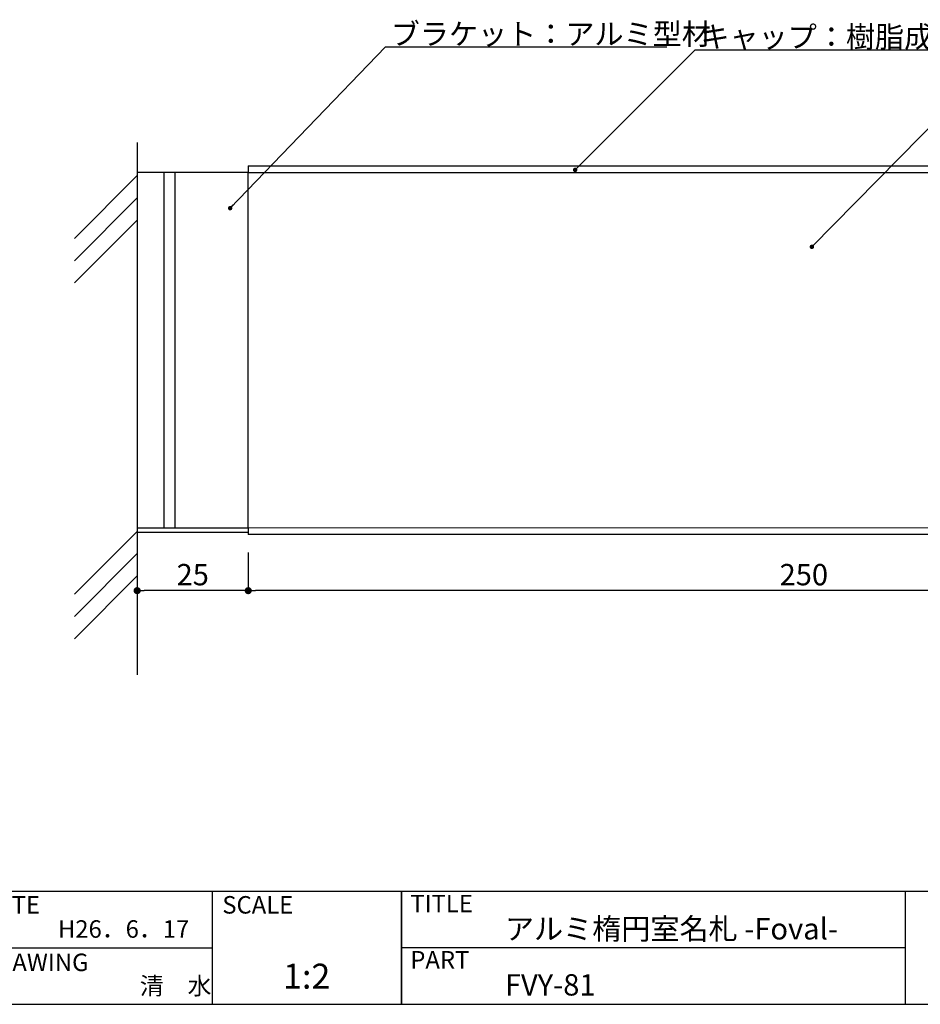
# Model space of a CAD drawing. Extents: x 288 to 568, y 1 to 193.
# Drawn here: x 383 to 484, y 1 to 112 of the extents above; entities that cross this region are included whole.
import ezdxf

# ---------------------------------------------------------------- set-up
doc = ezdxf.new("R2010")
doc.units = 0
doc.header["$MEASUREMENT"] = 0
for name, color, linetype in [('壁', 6, 'Continuous'), ('本体１', 7, 'Continuous'), ('本体２', 11, 'Continuous'), ('枠ライン', 1, 'Continuous'), ('枠文字', 4, 'Continuous'), ('枠横ライン', 9, 'Continuous'), ('注釈', 2, 'Continuous')]:
    doc.layers.add(name, color=color, linetype=linetype)
doc.styles.add('EXTFONT', font='txt.shx', dxfattribs={"height": 3, "bigfont": 'extfont.shx'})
doc.styles.get("Standard").update_dxf_attribs({"font": 'txt.shx', "bigfont": 'extfont.shx'})
doc.styles.add('角ゴ', font='txt.shx', dxfattribs={"bigfont": 'extfont.shx'})
doc.dimstyles.new('KITEI-1$7', dxfattribs={"dimtxt": 2.4, "dimasz": 0.5, "dimexe": 0, "dimexo": 1, "dimgap": 0.7, "dimtad": 2, "dimdec": 0, "dimrnd": 1, "dimzin": 0, "dimdsep": 46, "dimtxsty": 'EXTFONT', "dimblk1": 'DOT', "dimblk2": 'DOT', "dimsah": 1, "dimcen": 0.09, "dimclrd": 2, "dimclre": 2, "dimclrt": 2, "dimadec": 0, "dimazin": 0, "dimtfac": 1, "dimtdec": 4, "dimtofl": 0, "dimtmove": 0, "dimatfit": 0, "dimldrblk": 'DOT', "dimfxl": 1, "dimtolj": 1, "dimtzin": 0, "dimarcsym": 0})
doc.dimstyles.get("Standard").update_dxf_attribs({"dimtxt": 0.18, "dimasz": 0.18, "dimexe": 0.18, "dimexo": 0.0625, "dimgap": 0.09, "dimtad": 0, "dimtih": 1, "dimtoh": 1, "dimdec": 4, "dimzin": 0, "dimdsep": 46, "dimtxsty": 'STANDARD', "dimcen": 0.09, "dimadec": 0, "dimazin": 0, "dimtfac": 1, "dimtdec": 4, "dimtofl": 0, "dimtmove": 0, "dimatfit": 3, "dimfxl": 1, "dimtolj": 1, "dimtzin": 0, "dimarcsym": 0})

# ---------------------------------------------------------------- blocks, each defined once
blk = doc.blocks.new('_DOT')
at = {"color": 0, "linetype": 'ByBlock'}
blk.add_line((-0.5, 0), (-1, 0), dxfattribs=at)
at = {"color": 0, "linetype": 'ByBlock', "const_width": 0.5}
blk.add_lwpolyline([(-0.25, 0, 1), (0.25, 0, 1)], format="xyb", close=True, dxfattribs=at)
blk = doc.blocks.new('*D44')
at = {"layer": 'DEFPOINTS', "color": 0, "linetype": 'Continuous'}
for p in [(408.58, 53.75), (533.58, 53.75), (408.58, 47.45)]:
    blk.add_point(p, dxfattribs=at)
at = {"layer": '注釈', "color": 2, "linetype": 'Continuous'}
for p, q in [((408.58, 51.75), (408.58, 47.45)), ((533.58, 51.75), (533.58, 47.45)), ((532.78, 47.45), (409.38, 47.45))]:
    blk.add_line(p, q, dxfattribs=at)
at = {"layer": '注釈', "color": 2, "linetype": 'Continuous', "xscale": 0.8, "yscale": 0.8, "zscale": 0.8, "rotation": 180}
blk.add_blockref('_DOT', (408.58, 47.45), dxfattribs=at)
at = {"layer": '注釈', "color": 2, "linetype": 'Continuous', "xscale": 0.8, "yscale": 0.8, "zscale": 0.8}
blk.add_blockref('_DOT', (533.58, 47.45), dxfattribs=at)
at = {"layer": '注釈', "color": 2, "linetype": 'Continuous', "insert": (471.08, 49.25), "char_height": 2.4, "attachment_point": 5, "style": '角ゴ'}
blk.add_mtext('\\A1;250', dxfattribs=at)
blk = doc.blocks.new('*D45')
at = {"layer": 'DEFPOINTS', "color": 0, "linetype": 'Continuous'}
for p in [(396.08, 53.98), (408.58, 53.75), (396.08, 47.45)]:
    blk.add_point(p, dxfattribs=at)
at = {"layer": '注釈', "color": 2, "linetype": 'Continuous'}
for p, q in [((396.08, 51.98), (396.08, 47.45)), ((408.58, 51.75), (408.58, 47.45)), ((407.78, 47.45), (396.88, 47.45))]:
    blk.add_line(p, q, dxfattribs=at)
at = {"layer": '注釈', "color": 2, "linetype": 'Continuous', "xscale": 0.8, "yscale": 0.8, "zscale": 0.8, "rotation": 180}
blk.add_blockref('_DOT', (396.08, 47.45), dxfattribs=at)
at = {"layer": '注釈', "color": 2, "linetype": 'Continuous', "xscale": 0.8, "yscale": 0.8, "zscale": 0.8}
blk.add_blockref('_DOT', (408.58, 47.45), dxfattribs=at)
at = {"layer": '注釈', "color": 2, "linetype": 'Continuous', "insert": (402.33, 49.25), "char_height": 2.4, "attachment_point": 5, "style": '角ゴ'}
blk.add_mtext('\\A1;25', dxfattribs=at)

msp = doc.modelspace()

# ---------------------------------------------------------------- linework, layer by layer
at = {"layer": '壁', "linetype": 'ByBlock'}
msp.add_line((396.082, 97.875), (396.082, 37.997), dxfattribs=at)
at = {"layer": '壁', "linetype": 'Continuous'}
for p, q in [((389.011, 87.059), (396.082, 94.13)), ((389.011, 84.559), (396.082, 91.63)), ((389.011, 82.059), (396.082, 89.13)), ((389.011, 47.043), (396.082, 54.114)), ((389.011, 44.543), (396.082, 51.614)), ((389.011, 42.043), (396.082, 49.114))]:
    msp.add_line(p, q, dxfattribs=at)
at = {"layer": '本体１'}
for p, q in [((396.082, 94.476), (396.082, 54.476)), ((408.582, 94.476), (396.082, 94.476)), ((408.582, 54.476), (396.082, 54.476))]:
    msp.add_line(p, q, dxfattribs=at)
at = {"layer": '本体１', "linetype": 'Continuous'}
msp.add_lwpolyline([(408.582, 94.476), (533.582, 94.476), (533.582, 54.498), (408.582, 54.476)], close=True, dxfattribs=at)
at = {"layer": '本体２', "color": 11}
for p, q in [((399.082, 94.476), (399.082, 54.476)), ((400.332, 94.476), (400.332, 54.476)), ((396.082, 54.476), (396.082, 53.976)), ((408.582, 54.476), (408.582, 53.748)), ((408.582, 53.976), (396.082, 53.976))]:
    msp.add_line(p, q, dxfattribs=at)
at = {"layer": '本体２', "linetype": 'Continuous'}
for p, q in [((408.582, 95.226), (533.582, 95.226)), ((408.582, 95.226), (408.582, 94.476)), ((533.582, 53.748), (408.582, 53.748))]:
    msp.add_line(p, q, dxfattribs=at)
at = {"layer": '枠ライン'}
for p, q in [((404.506, 13.603), (404.506, 0.921)), ((425.805, 13.603), (425.805, 0.921)), ((425.805, 0.921), (425.805, 13.603)), ((425.805, 8.421), (425.805, 13.603)), ((482.489, 13.603), (482.489, 8.421)), ((482.489, 8.421), (482.489, 0.921)), ((377.247, 7.262), (404.506, 7.262)), ((482.489, 7.262), (425.805, 7.262))]:
    msp.add_line(p, q, dxfattribs=at)
at = {"layer": '枠横ライン'}
for p, q in [((568.208, 13.603), (287.984, 13.603)), ((287.984, 0.921), (568.208, 0.921))]:
    msp.add_line(p, q, dxfattribs=at)
at = {"layer": '注釈'}
for p, q in [((424.02, 108.605), (455.679, 108.605)), ((458.85, 108.286), (488.042, 108.286))]:
    msp.add_line(p, q, dxfattribs=at)

# ---------------------------------------------------------------- texts
at = {"layer": '枠文字'}
for s, height, p in [('DATE', 1.9679, (378.487, 11.125)), ('SCALE', 1.9679, (405.657, 11.125)), ('TITLE', 1.9679, (426.806, 11.266)), ('H26．6．17', 1.9679, (387.164, 8.407)), ('アルミ楕円室名札 -Foval-', 2.4, (437.45, 8.213)), ('DRAWING', 1.9679, (378.487, 4.657)), ('PART ', 1.9679, (426.806, 4.947)), ('1:2', 2.808, (412.492, 2.68)), ('清\u3000水', 1.9679, (396.377, 2.013)), ('FVY-81', 2.4, (437.45, 1.908))]:
    msp.add_text(s, height=height, dxfattribs=at).set_placement(p)
at = {"layer": '注釈', "style": '角ゴ'}
for s, p in [('ブラケット：アルミ型材', (424.606, 108.868)), ('キャップ：樹脂成型品', (459.443, 108.545))]:
    msp.add_text(s, height=2.4, dxfattribs=at).set_placement(p)

# ---------------------------------------------------------------- dimensions: what is measured, and where the dimension line sits
at = {"layer": '注釈', "linetype": 'Continuous'}
for base, p1, p2, picture, middle in [((396.082, 47.448), (408.582, 53.748), (396.082, 53.976), '*D45', (402.332, 49.248)), ((408.582, 47.448), (533.582, 53.748), (408.582, 53.748), '*D44', (471.082, 49.248))]:
    dim = msp.add_linear_dim(base=base, p1=p1, p2=p2, dimstyle='Standard', override={"dimtxt": 2.4, "dimasz": 0.8, "dimexe": 0, "dimexo": 2, "dimgap": 0.6, "dimtad": 3, "dimtih": 0, "dimtoh": 0, "dimdec": 1, "dimlfac": 2, "dimzin": 8, "dimtxsty": '角ゴ', "dimblk": 'DOT', "dimclrd": 2, "dimclre": 2, "dimclrt": 2, "dimtdec": 1, "dimldrblk": 'DOT', "dimlwd": -1, "dimlwe": -1}, dxfattribs=at)
    dim.commit()
    dim.dimension.update_dxf_attribs({"geometry": picture, "text_midpoint": middle})

# ---------------------------------------------------------------- leaders
at = {"layer": '注釈', "color": 2, "linetype": 'ByBlock'}
for points in [[(406.541, 90.472), (424.02, 108.605)], [(445.352, 94.78), (458.85, 108.286)], [(471.986, 86.129), (493.634, 108.139)]]:
    msp.add_leader(points, dimstyle='KITEI-1$7', dxfattribs=at)

doc.saveas('drawing.dxf')
